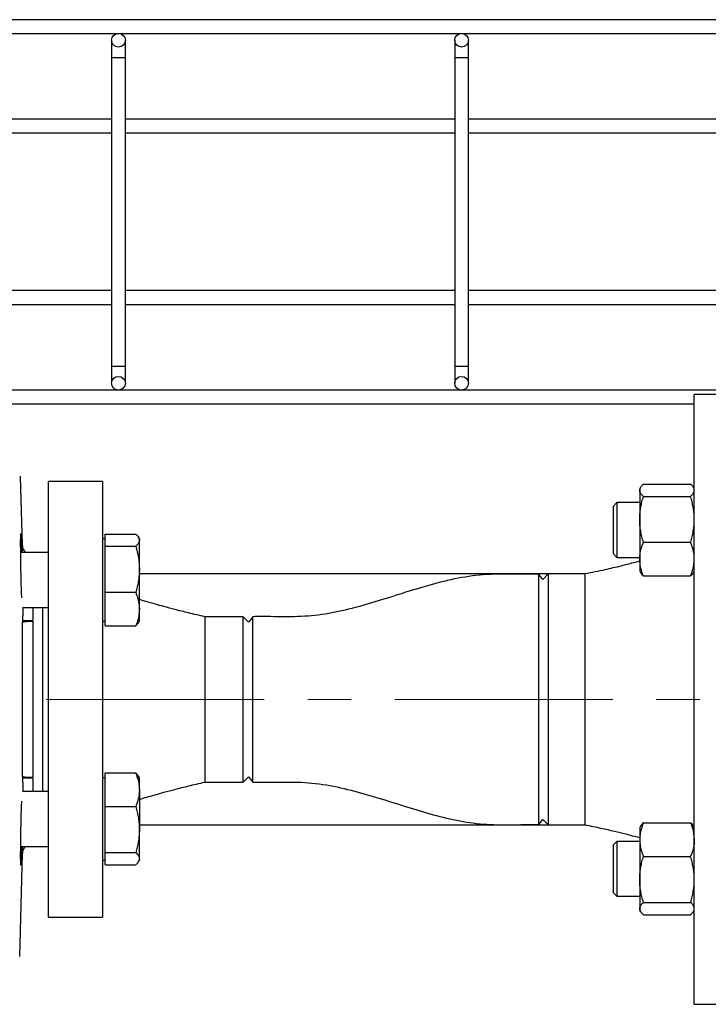
# Model space of a CAD drawing. Units: inches. Extents: x 8748 to 13502, y 789 to 4397.
# Drawn here: x 11165 to 11366, y 3257 to 3544 of the extents above; entities that cross this region are included whole.
import ezdxf

# ---------------------------------------------------------------- set-up
doc = ezdxf.new("R2010")
doc.units = ezdxf.units.IN
doc.header["$MEASUREMENT"] = 0
doc.linetypes.add('CENTERX2', pattern=[20.32, 12.7, -2.54, 2.54, -2.54])
for name, color, linetype, lineweight in [('CABLE_TRAY', 2, 'Continuous', 0), ('CENTERLINE', 1, 'CENTERX2', 0), ('EQUIPMENT', 6, 'Continuous', 0), ('PIPE_SUPPORT', 5, 'Continuous', 0), ('PIPING', 3, 'Continuous', 0)]:
    doc.layers.add(name, color=color, linetype=linetype, lineweight=lineweight)

msp = doc.modelspace()

# ---------------------------------------------------------------- linework, layer by layer
at = {"layer": 'CABLE_TRAY', "linetype": 'Continuous', "lineweight": 25}
for p, q in [((11474.17, 3543.75), (10614.17, 3543.75)), ((10614.17, 3539.75), (11474.17, 3539.75)), ((11191.67, 3537.75), (11191.67, 3532.75)), ((11195.67, 3532.75), (11195.67, 3537.75)), ((11291.67, 3537.75), (11291.67, 3532.75)), ((11295.67, 3532.75), (11295.67, 3537.75)), ((11191.67, 3532.75), (11191.67, 3442.75)), ((11191.67, 3532.75), (11195.67, 3532.75)), ((11195.67, 3442.75), (11195.67, 3532.75)), ((11291.67, 3532.75), (11291.67, 3442.75)), ((11291.67, 3532.75), (11295.67, 3532.75)), ((11295.67, 3442.75), (11295.67, 3532.75)), ((11191.67, 3514.75), (11095.67, 3514.75)), ((11291.67, 3514.75), (11195.67, 3514.75)), ((11391.67, 3514.75), (11295.67, 3514.75)), ((11095.67, 3510.75), (11191.67, 3510.75)), ((11195.67, 3510.75), (11291.67, 3510.75)), ((11295.67, 3510.75), (11391.67, 3510.75)), ((11191.67, 3464.75), (11095.67, 3464.75)), ((11291.67, 3464.75), (11195.67, 3464.75)), ((11391.67, 3464.75), (11295.67, 3464.75)), ((11095.67, 3460.75), (11191.67, 3460.75)), ((11195.67, 3460.75), (11291.67, 3460.75)), ((11295.67, 3460.75), (11391.67, 3460.75)), ((11191.67, 3442.75), (11191.67, 3437.75)), ((11191.67, 3442.75), (11195.67, 3442.75)), ((11195.67, 3437.75), (11195.67, 3442.75)), ((11291.67, 3442.75), (11291.67, 3437.75)), ((11291.67, 3442.75), (11295.67, 3442.75)), ((11295.67, 3437.75), (11295.67, 3442.75)), ((11473.67, 3435.75), (10614.67, 3435.75)), ((10725.87, 3431.75), (11361.47, 3431.75))]:
    msp.add_line(p, q, dxfattribs=at)
for centre in [(11193.67, 3537.75), (11293.67, 3537.75), (11193.67, 3437.75), (11293.67, 3437.75)]:
    msp.add_circle(centre, 2, dxfattribs=at)
at = {"layer": 'CENTERLINE', "linetype": 'CENTERX2', "lineweight": 18, "ltscale": 5}
msp.add_line((10359.81, 3345.56), (11725.29, 3345.56), dxfattribs=at)
at = {"layer": 'EQUIPMENT', "linetype": 'Continuous', "lineweight": 25}
for p, q in [((11165.67, 3390.49), (11165.15, 3410.57)), ((11165.67, 3388.41), (11165.67, 3390.49)), ((11165.67, 3368.06), (11165.77, 3368.47)), ((11165.67, 3323.06), (11165.67, 3368.06)), ((11168.67, 3368.47), (11165.77, 3368.47)), ((11165.77, 3322.66), (11165.67, 3323.06)), ((11165.77, 3322.66), (11168.67, 3322.66)), ((11165.67, 3300.64), (11165.67, 3302.72)), ((11164.89, 3270.56), (11165.67, 3300.64))]:
    msp.add_line(p, q, dxfattribs=at)
for centre, start, end in [((11168.67, 3390.56), 181.5, 225.9806), ((11168.67, 3300.56), 134.0194, 178.5)]:
    msp.add_arc(centre, 3, start, end, dxfattribs=at)
for points, knots in [([(11164.89, 3410.56), (11164.94, 3410.56), (11165.04, 3410.56), (11165.13, 3410.56), (11165.14, 3410.56), (11165.15, 3410.56)], [0, 0, 0, 0, 0.357808, 0.686727, 1, 1, 1, 1]), ([(11165.53, 3375.21), (11165.52, 3375.23), (11165.5, 3375.38), (11165.43, 3376.53), (11165.36, 3378.57), (11165.29, 3381.05), (11165.24, 3383.63), (11165.19, 3386.42), (11165.17, 3389.02), (11165.16, 3391.27), (11165.17, 3392.94), (11165.19, 3393.88), (11165.24, 3394.05), (11165.29, 3393.45), (11165.36, 3392.08), (11165.42, 3390.41), (11165.46, 3388.91), (11165.47, 3388.41)], [0, 0, 0, 0, 0.011714, 0.096765, 0.180226, 0.240779, 0.314622, 0.383352, 0.456034, 0.527467, 0.598899, 0.671582, 0.740311, 0.814155, 0.874707, 0.958169, 1, 1, 1, 1]), ([(11165.77, 3368.47), (11165.78, 3368.57), (11165.81, 3368.77), (11165.84, 3369.52), (11165.86, 3370.65), (11165.87, 3371.63), (11165.87, 3372.3), (11165.87, 3372.41)], [0, 0, 0, 0, 0.232769, 0.475024, 0.71828, 0.953418, 1, 1, 1, 1]), ([(11168.67, 3372.41), (11168.67, 3372.3), (11168.67, 3371.62), (11168.67, 3370.64), (11168.67, 3369.54), (11168.67, 3368.87), (11168.67, 3368.7), (11168.67, 3368.64)], [0, 0, 0, 0, 0.052351, 0.320241, 0.588132, 0.856022, 1, 1, 1, 1]), ([(11165.67, 3368.06), (11165.72, 3368.1), (11165.81, 3368.18), (11166.32, 3368.26), (11166.91, 3368.32), (11167.42, 3368.35), (11168.03, 3368.37), (11168.46, 3368.38), (11168.67, 3368.38)], [0, 0, 0, 0, 0.251712, 0.501971, 0.625359, 0.751884, 0.875112, 1, 1, 1, 1]), ([(11168.67, 3368.38), (11168.67, 3366.71), (11168.67, 3363.32), (11168.67, 3357.7), (11168.67, 3351.73), (11168.67, 3345.56), (11168.67, 3339.39), (11168.67, 3333.43), (11168.67, 3327.81), (11168.67, 3324.42), (11168.67, 3322.75)], [0, 0, 0, 0, 0.120476, 0.244748, 0.371686, 0.5, 0.628314, 0.755252, 0.879524, 1, 1, 1, 1]), ([(11168.67, 3322.75), (11168.46, 3322.75), (11168.03, 3322.75), (11167.42, 3322.78), (11166.9, 3322.81), (11166.32, 3322.87), (11165.81, 3322.95), (11165.72, 3323.03), (11165.67, 3323.06)], [0, 0, 0, 0, 0.125159, 0.248118, 0.375363, 0.497832, 0.747848, 1, 1, 1, 1]), ([(11165.87, 3318.72), (11165.87, 3318.83), (11165.87, 3319.5), (11165.86, 3320.48), (11165.84, 3321.6), (11165.81, 3322.36), (11165.78, 3322.56), (11165.77, 3322.66)], [0, 0, 0, 0, 0.046582, 0.28172, 0.524976, 0.767231, 1, 1, 1, 1]), ([(11168.67, 3322.49), (11168.67, 3322.43), (11168.67, 3322.26), (11168.67, 3321.59), (11168.67, 3320.49), (11168.67, 3319.5), (11168.67, 3318.83), (11168.67, 3318.72)], [0, 0, 0, 0, 0.143978, 0.411868, 0.679759, 0.947649, 1, 1, 1, 1]), ([(11165.47, 3302.72), (11165.46, 3302.22), (11165.42, 3300.72), (11165.36, 3299.04), (11165.29, 3297.67), (11165.24, 3297.08), (11165.19, 3297.24), (11165.17, 3298.19), (11165.16, 3299.86), (11165.17, 3302.11), (11165.19, 3304.71), (11165.24, 3307.5), (11165.29, 3310.08), (11165.36, 3312.56), (11165.43, 3314.6), (11165.5, 3315.75), (11165.52, 3315.9), (11165.53, 3315.91)], [0, 0, 0, 0, 0.041831, 0.125292, 0.185845, 0.259687, 0.328417, 0.401099, 0.472532, 0.543964, 0.616647, 0.685376, 0.75922, 0.819771, 0.903234, 0.988284, 1, 1, 1, 1])]:
    msp.add_open_spline(points, degree=3, knots=knots, dxfattribs=at)
at = {"layer": 'PIPE_SUPPORT', "linetype": 'Continuous', "lineweight": 25}
for p, q in [((11346.65, 3408.34), (11360.41, 3408.34)), ((11345.83, 3407.38), (11345.58, 3406.96)), ((11345.58, 3406.96), (11345.58, 3406.55)), ((11345.58, 3406.55), (11345.58, 3398.06)), ((11361.47, 3406.96), (11361.23, 3407.38)), ((11338.9, 3402.96), (11337.8, 3401.85)), ((11345.58, 3402.96), (11338.9, 3402.96)), ((11338.9, 3402.96), (11338.9, 3386.96)), ((11346.65, 3404.75), (11360.41, 3404.75)), ((11337.8, 3401.85), (11337.8, 3388.06)), ((11345.58, 3398.06), (11345.58, 3386.47)), ((11189.81, 3392), (11189.81, 3393.79)), ((11189.81, 3393.79), (11198.69, 3393.79)), ((11189.81, 3392.41), (11189.01, 3392.41)), ((11189.81, 3390.2), (11189.81, 3392)), ((11199.76, 3392.41), (11199.51, 3392.83)), ((11199.76, 3392.41), (11199.76, 3392)), ((11199.76, 3383.51), (11199.76, 3392)), ((11346.65, 3391.37), (11360.41, 3391.37)), ((11173.26, 3388.41), (11165.18, 3388.41)), ((11189.81, 3383.51), (11189.81, 3390.2)), ((11189.81, 3390.2), (11198.69, 3390.2)), ((11337.8, 3388.06), (11338.9, 3386.96)), ((11338.9, 3386.96), (11345.58, 3386.96)), ((11345.58, 3386.47), (11345.58, 3382.96)), ((11189.81, 3376.82), (11189.81, 3383.51)), ((11199.76, 3371.92), (11199.76, 3383.51)), ((11345.58, 3382.96), (11345.83, 3382.53)), ((11361.23, 3382.53), (11361.47, 3382.95)), ((11346.65, 3381.57), (11360.41, 3381.57)), ((11189.81, 3376.82), (11198.69, 3376.82)), ((11189.81, 3371.92), (11189.81, 3376.82)), ((11165.7, 3372.41), (11173.26, 3372.41)), ((11189.81, 3367.02), (11189.81, 3371.92)), ((11199.76, 3368.41), (11199.76, 3371.92)), ((11189.01, 3368.41), (11189.81, 3368.41)), ((11199.51, 3367.98), (11199.76, 3368.41)), ((11189.81, 3367.02), (11198.69, 3367.02)), ((11189.81, 3322.72), (11189.01, 3322.72)), ((11189.81, 3319.21), (11189.81, 3324.11)), ((11189.81, 3324.11), (11198.69, 3324.11)), ((11199.76, 3322.72), (11199.51, 3323.15)), ((11199.76, 3319.21), (11199.76, 3322.72)), ((11189.81, 3314.31), (11189.81, 3319.21)), ((11199.76, 3319.21), (11199.76, 3307.62)), ((11173.26, 3318.72), (11165.7, 3318.72)), ((11189.81, 3307.62), (11189.81, 3314.31)), ((11189.81, 3314.31), (11198.69, 3314.31)), ((11189.81, 3300.92), (11189.81, 3307.62)), ((11199.76, 3299.13), (11199.76, 3307.62)), ((11345.83, 3308.61), (11345.58, 3308.17)), ((11345.58, 3308.17), (11345.58, 3304.66)), ((11346.65, 3309.56), (11360.41, 3309.56)), ((11361.47, 3308.18), (11361.23, 3308.61)), ((11345.58, 3304.66), (11345.58, 3293.07)), ((11165.18, 3302.72), (11173.26, 3302.72)), ((11338.9, 3304.17), (11337.8, 3303.07)), ((11337.8, 3303.07), (11337.8, 3301.05)), ((11345.58, 3304.17), (11338.9, 3304.17)), ((11338.9, 3304.17), (11338.9, 3301.83)), ((11338.9, 3301.83), (11338.9, 3288.17)), ((11189.01, 3298.72), (11189.81, 3298.72)), ((11189.81, 3300.92), (11198.69, 3300.92)), ((11189.81, 3299.13), (11189.81, 3300.92)), ((11189.81, 3297.34), (11189.81, 3299.13)), ((11199.51, 3298.29), (11199.76, 3298.72)), ((11199.76, 3298.72), (11199.76, 3299.13)), ((11337.8, 3301.05), (11337.8, 3289.27)), ((11346.65, 3299.76), (11360.41, 3299.76)), ((11189.81, 3297.34), (11198.69, 3297.34)), ((11345.58, 3293.07), (11345.58, 3284.58)), ((11337.8, 3289.27), (11338.9, 3288.17)), ((11338.9, 3288.17), (11345.58, 3288.17)), ((11345.58, 3284.58), (11345.58, 3284.17)), ((11346.65, 3286.37), (11360.41, 3286.37)), ((11345.58, 3284.17), (11345.82, 3283.74)), ((11346.65, 3282.79), (11360.41, 3282.79)), ((11361.23, 3283.74), (11361.47, 3284.17))]:
    msp.add_line(p, q, dxfattribs=at)
for points, knots in [([(11345.58, 3406.55), (11345.58, 3406.59), (11345.58, 3406.77), (11345.66, 3407.09), (11345.89, 3407.51), (11346.21, 3407.93), (11346.5, 3408.2), (11346.65, 3408.34)], [0, 0, 0, 0, 0.0700641, 0.2998191, 0.5308357, 0.7650278, 1, 1, 1, 1]), ([(11361.22, 3407.38), (11361.2, 3407.42), (11361.11, 3407.61), (11360.84, 3407.93), (11360.55, 3408.2), (11360.41, 3408.34)], [0, 0, 0, 0, 0.132642, 0.5656, 1, 1, 1, 1]), ([(11346.65, 3404.75), (11346.5, 3404.9), (11346.19, 3405.19), (11345.85, 3405.63), (11345.62, 3406.09), (11345.59, 3406.39), (11345.58, 3406.55)], [0, 0, 0, 0, 0.2472686, 0.4953626, 0.746874, 1, 1, 1, 1]), ([(11360.41, 3404.75), (11360.56, 3404.9), (11360.87, 3405.19), (11361.2, 3405.63), (11361.43, 3406.09), (11361.46, 3406.39), (11361.48, 3406.55)], [0, 0, 0, 0, 0.247269, 0.495363, 0.746874, 1, 1, 1, 1]), ([(11345.58, 3398.06), (11345.58, 3398.22), (11345.58, 3398.9), (11345.66, 3400.1), (11345.89, 3401.66), (11346.21, 3403.22), (11346.5, 3404.24), (11346.65, 3404.75)], [0, 0, 0, 0, 0.0700641, 0.2998191, 0.5308357, 0.7650278, 1, 1, 1, 1]), ([(11361.47, 3398.31), (11361.47, 3398.38), (11361.47, 3398.98), (11361.39, 3400.1), (11361.17, 3401.66), (11360.84, 3403.22), (11360.55, 3404.24), (11360.41, 3404.75)], [0, 0, 0, 0, 0.035333, 0.273669, 0.513314, 0.756252, 1, 1, 1, 1]), ([(11346.65, 3391.37), (11346.5, 3391.91), (11346.19, 3392.99), (11345.85, 3394.65), (11345.62, 3396.34), (11345.59, 3397.49), (11345.58, 3398.06)], [0, 0, 0, 0, 0.247269, 0.495363, 0.746874, 1, 1, 1, 1]), ([(11360.41, 3391.37), (11360.56, 3391.91), (11360.87, 3392.99), (11361.2, 3394.65), (11361.43, 3396.34), (11361.46, 3397.49), (11361.48, 3398.06)], [0, 0, 0, 0, 0.2472686, 0.4953626, 0.746874, 1, 1, 1, 1]), ([(11198.69, 3393.79), (11198.84, 3393.65), (11199.15, 3393.36), (11199.48, 3392.91), (11199.71, 3392.46), (11199.74, 3392.15), (11199.76, 3392)], [0, 0, 0, 0, 0.2472686, 0.4953626, 0.746874, 1, 1, 1, 1]), ([(11199.76, 3392), (11199.76, 3391.96), (11199.75, 3391.77), (11199.67, 3391.45), (11199.45, 3391.03), (11199.12, 3390.62), (11198.83, 3390.34), (11198.69, 3390.2)], [0, 0, 0, 0, 0.070064, 0.299819, 0.530836, 0.765028, 1, 1, 1, 1]), ([(11345.58, 3386.47), (11345.6, 3386.91), (11345.64, 3387.96), (11345.99, 3389.61), (11346.43, 3390.78), (11346.65, 3391.37)], [0, 0, 0, 0, 0.268407, 0.632373, 1, 1, 1, 1]), ([(11361.48, 3386.47), (11361.46, 3386.91), (11361.42, 3387.96), (11361.07, 3389.61), (11360.63, 3390.78), (11360.41, 3391.37)], [0, 0, 0, 0, 0.268407, 0.632373, 1, 1, 1, 1]), ([(11198.69, 3390.2), (11198.99, 3389.12), (11199.59, 3386.92), (11199.7, 3384.66), (11199.76, 3383.51)], [0, 0, 0, 0, 0.495458, 1, 1, 1, 1]), ([(11346.65, 3381.57), (11346.57, 3381.78), (11346.4, 3382.19), (11346.06, 3383.2), (11345.67, 3384.62), (11345.61, 3385.85), (11345.58, 3386.47)], [0, 0, 0, 0, 0.128582, 0.257262, 0.626389, 1, 1, 1, 1]), ([(11360.41, 3381.57), (11360.49, 3381.78), (11360.65, 3382.19), (11360.9, 3382.9), (11361.13, 3383.71), (11361.33, 3384.62), (11361.45, 3385.54), (11361.47, 3386.16), (11361.48, 3386.47)], [0, 0, 0, 0, 0.1285439, 0.2571855, 0.4415228, 0.6263237, 0.8128147, 1, 1, 1, 1]), ([(11199.76, 3383.51), (11199.76, 3383.35), (11199.75, 3382.67), (11199.67, 3381.47), (11199.45, 3379.91), (11199.12, 3378.36), (11198.83, 3377.33), (11198.69, 3376.82)], [0, 0, 0, 0, 0.0700641, 0.2998191, 0.5308357, 0.7650278, 1, 1, 1, 1]), ([(11345.83, 3382.53), (11345.86, 3382.49), (11345.95, 3382.3), (11346.22, 3381.98), (11346.51, 3381.71), (11346.65, 3381.57)], [0, 0, 0, 0, 0.132642, 0.5656, 1, 1, 1, 1]), ([(11361.22, 3382.53), (11361.2, 3382.49), (11361.11, 3382.3), (11360.84, 3381.98), (11360.55, 3381.71), (11360.41, 3381.57)], [0, 0, 0, 0, 0.132642, 0.5656, 1, 1, 1, 1]), ([(11198.69, 3376.82), (11198.92, 3376.21), (11199.38, 3374.98), (11199.66, 3373.52), (11199.75, 3372.5), (11199.76, 3372.11), (11199.76, 3371.92)], [0, 0, 0, 0, 0.3820921, 0.7678314, 0.8838287, 1, 1, 1, 1]), ([(11199.76, 3371.92), (11199.72, 3371.27), (11199.65, 3369.96), (11199.2, 3368.33), (11198.82, 3367.36), (11198.69, 3367.02)], [0, 0, 0, 0, 0.391368, 0.788636, 1, 1, 1, 1]), ([(11198.69, 3367.02), (11198.84, 3367.17), (11199.14, 3367.46), (11199.41, 3367.78), (11199.49, 3367.96), (11199.5, 3367.98)], [0, 0, 0, 0, 0.457085, 0.915695, 1, 1, 1, 1]), ([(11198.69, 3324.11), (11198.82, 3323.77), (11199.19, 3322.8), (11199.65, 3321.17), (11199.72, 3319.86), (11199.76, 3319.21)], [0, 0, 0, 0, 0.211364, 0.60308, 1, 1, 1, 1]), ([(11199.5, 3323.14), (11199.48, 3323.19), (11199.39, 3323.37), (11199.12, 3323.69), (11198.83, 3323.97), (11198.69, 3324.11)], [0, 0, 0, 0, 0.1326422, 0.5656, 1, 1, 1, 1]), ([(11199.76, 3319.21), (11199.75, 3318.82), (11199.71, 3317.8), (11199.38, 3316.16), (11198.92, 3314.93), (11198.69, 3314.31)], [0, 0, 0, 0, 0.232135, 0.613896, 1, 1, 1, 1]), ([(11198.69, 3314.31), (11198.84, 3313.77), (11199.15, 3312.69), (11199.48, 3311.02), (11199.71, 3309.33), (11199.74, 3308.19), (11199.76, 3307.62)], [0, 0, 0, 0, 0.2472686, 0.4953626, 0.746874, 1, 1, 1, 1]), ([(11199.76, 3307.62), (11199.76, 3307.46), (11199.75, 3306.78), (11199.67, 3305.58), (11199.45, 3304.02), (11199.12, 3302.46), (11198.83, 3301.44), (11198.69, 3300.92)], [0, 0, 0, 0, 0.070064, 0.299819, 0.530836, 0.765028, 1, 1, 1, 1]), ([(11346.65, 3309.56), (11346.57, 3309.35), (11346.4, 3308.94), (11346.06, 3307.93), (11345.67, 3306.51), (11345.61, 3305.28), (11345.58, 3304.66)], [0, 0, 0, 0, 0.128582, 0.257262, 0.626389, 1, 1, 1, 1]), ([(11346.65, 3309.56), (11346.32, 3309.27), (11345.95, 3308.95), (11345.85, 3308.62), (11345.85, 3308.6)], [0, 0, 0, 0, 0.916236, 1, 1, 1, 1]), ([(11360.41, 3309.56), (11360.57, 3309.15), (11361.2, 3307.55), (11361.36, 3305.89), (11361.48, 3304.66)], [0, 0, 0, 0, 0.257551, 1, 1, 1, 1]), ([(11360.41, 3309.56), (11360.74, 3309.27), (11361.1, 3308.95), (11361.2, 3308.62), (11361.21, 3308.6)], [0, 0, 0, 0, 0.916236, 1, 1, 1, 1]), ([(11345.58, 3304.66), (11345.6, 3304.21), (11345.64, 3303.16), (11345.99, 3301.52), (11346.43, 3300.35), (11346.65, 3299.76)], [0, 0, 0, 0, 0.2684065, 0.6323729, 1, 1, 1, 1]), ([(11361.48, 3304.66), (11361.47, 3304.44), (11361.47, 3303.99), (11361.36, 3302.94), (11361.07, 3301.52), (11360.63, 3300.35), (11360.41, 3299.76)], [0, 0, 0, 0, 0.1340925, 0.2684558, 0.6323976, 1, 1, 1, 1]), ([(11198.69, 3300.92), (11198.99, 3300.63), (11199.59, 3300.04), (11199.7, 3299.44), (11199.76, 3299.13)], [0, 0, 0, 0, 0.495458, 1, 1, 1, 1]), ([(11199.76, 3299.13), (11199.76, 3299.09), (11199.75, 3298.91), (11199.67, 3298.58), (11199.45, 3298.17), (11199.12, 3297.75), (11198.83, 3297.47), (11198.69, 3297.34)], [0, 0, 0, 0, 0.0700641, 0.2998191, 0.5308357, 0.7650278, 1, 1, 1, 1]), ([(11345.58, 3293.07), (11345.58, 3293.23), (11345.58, 3293.9), (11345.66, 3295.11), (11345.89, 3296.67), (11346.21, 3298.22), (11346.5, 3299.25), (11346.65, 3299.76)], [0, 0, 0, 0, 0.070064, 0.299819, 0.530836, 0.765028, 1, 1, 1, 1]), ([(11361.47, 3293.31), (11361.47, 3293.39), (11361.47, 3293.99), (11361.39, 3295.11), (11361.17, 3296.67), (11360.84, 3298.22), (11360.55, 3299.25), (11360.41, 3299.76)], [0, 0, 0, 0, 0.0353333, 0.273669, 0.5133135, 0.7562521, 1, 1, 1, 1]), ([(11346.65, 3286.37), (11346.5, 3286.91), (11346.19, 3288), (11345.85, 3289.66), (11345.62, 3291.35), (11345.59, 3292.49), (11345.58, 3293.07)], [0, 0, 0, 0, 0.2472686, 0.4953626, 0.746874, 1, 1, 1, 1]), ([(11360.41, 3286.37), (11360.56, 3286.91), (11360.87, 3288), (11361.2, 3289.66), (11361.43, 3291.35), (11361.46, 3292.49), (11361.48, 3293.07)], [0, 0, 0, 0, 0.247269, 0.495363, 0.746874, 1, 1, 1, 1]), ([(11345.58, 3284.58), (11345.58, 3284.62), (11345.58, 3284.81), (11345.66, 3285.13), (11345.89, 3285.55), (11346.21, 3285.96), (11346.5, 3286.24), (11346.65, 3286.37)], [0, 0, 0, 0, 0.070064, 0.299819, 0.530836, 0.765028, 1, 1, 1, 1]), ([(11346.65, 3282.79), (11346.5, 3282.93), (11346.19, 3283.22), (11345.85, 3283.67), (11345.62, 3284.12), (11345.59, 3284.43), (11345.58, 3284.58)], [0, 0, 0, 0, 0.247269, 0.495363, 0.746874, 1, 1, 1, 1]), ([(11361.48, 3284.58), (11361.48, 3284.62), (11361.47, 3284.81), (11361.39, 3285.13), (11361.17, 3285.55), (11360.84, 3285.96), (11360.55, 3286.24), (11360.41, 3286.37)], [0, 0, 0, 0, 0.070064, 0.299819, 0.530836, 0.765028, 1, 1, 1, 1]), ([(11360.41, 3282.79), (11360.56, 3282.93), (11360.86, 3283.22), (11361.13, 3283.54), (11361.21, 3283.72), (11361.22, 3283.75)], [0, 0, 0, 0, 0.4570846, 0.9156948, 1, 1, 1, 1])]:
    msp.add_open_spline(points, degree=3, knots=knots, dxfattribs=at)
at = {"layer": 'PIPING', "linetype": 'Continuous', "lineweight": 25}
for p, q in [((11382.05, 3434.46), (11361.47, 3434.46)), ((11361.47, 3256.66), (11361.47, 3434.46)), ((11189.01, 3409.06), (11173.26, 3409.06)), ((11173.26, 3282.06), (11173.26, 3409.06)), ((11189.01, 3409.06), (11189.01, 3282.06)), ((11318.93, 3382.14), (11199.76, 3382.14)), ((11317.33, 3380.54), (11316.14, 3382.08)), ((11316.14, 3309.05), (11316.14, 3382.08)), ((11318.93, 3382.14), (11317.33, 3380.54)), ((11329.64, 3382.14), (11318.93, 3382.14)), ((11318.93, 3382.14), (11318.93, 3308.99)), ((11329.64, 3308.99), (11329.64, 3382.14)), ((11171.67, 3318.72), (11171.67, 3372.41)), ((11230.03, 3369.69), (11218.81, 3369.69)), ((11218.81, 3369.69), (11218.81, 3321.43)), ((11231.61, 3368.12), (11230.03, 3369.69)), ((11230.03, 3321.43), (11230.03, 3369.69)), ((11232.82, 3369.69), (11231.61, 3368.12)), ((11232.82, 3321.43), (11232.82, 3369.69)), ((11230.03, 3321.43), (11231.61, 3323.01)), ((11231.61, 3323.01), (11232.82, 3321.43)), ((11218.81, 3321.43), (11230.03, 3321.43)), ((11316.14, 3309.05), (11317.33, 3310.59)), ((11317.33, 3310.59), (11318.93, 3308.99)), ((11199.76, 3308.99), (11318.93, 3308.99)), ((11318.93, 3308.99), (11329.64, 3308.99)), ((11173.26, 3282.06), (11189.01, 3282.06)), ((11361.47, 3256.66), (11382.05, 3256.66))]:
    msp.add_line(p, q, dxfattribs=at)
for points, knots in [([(11345.58, 3385.88), (11344.94, 3385.71), (11343.13, 3385.21), (11339.76, 3384.35), (11335.08, 3383.23), (11331.58, 3382.53), (11329.64, 3382.14)], [0, 0, 0, 0, 0.12137, 0.345407, 0.638564, 1, 1, 1, 1]), ([(11316.14, 3382.08), (11314.26, 3382.07), (11309.56, 3382.05), (11302.05, 3382.23), (11293.64, 3381.24), (11285.42, 3379.27), (11277.35, 3376.81), (11269.47, 3374.27), (11261.67, 3372), (11253.89, 3370.28), (11245.95, 3369.55), (11238.92, 3369.71), (11234.54, 3369.7), (11232.82, 3369.69)], [0, 0, 0, 0, 0.066636, 0.166118, 0.265528, 0.364985, 0.464466, 0.563953, 0.657746, 0.751516, 0.845248, 0.939049, 1, 1, 1, 1]), ([(11218.81, 3369.69), (11217.23, 3370.05), (11214.32, 3370.71), (11210.36, 3371.72), (11207.13, 3372.58), (11203.9, 3373.48), (11201.51, 3374.16), (11199.97, 3374.64), (11199.76, 3374.7)], [0, 0, 0, 0, 0.246377, 0.45393, 0.622155, 0.755492, 0.965893, 1, 1, 1, 1]), ([(11199.76, 3316.43), (11199.97, 3316.49), (11201.51, 3316.96), (11203.9, 3317.64), (11207.13, 3318.55), (11210.36, 3319.41), (11214.32, 3320.42), (11217.23, 3321.08), (11218.81, 3321.43)], [0, 0, 0, 0, 0.034107, 0.244508, 0.377845, 0.54607, 0.753623, 1, 1, 1, 1]), ([(11232.82, 3321.43), (11234.7, 3321.43), (11239.4, 3321.41), (11246.91, 3321.59), (11255.32, 3320.6), (11263.54, 3318.63), (11271.61, 3316.17), (11279.49, 3313.63), (11287.29, 3311.36), (11295.07, 3309.64), (11303.01, 3308.91), (11310.04, 3309.07), (11314.42, 3309.06), (11316.14, 3309.05)], [0, 0, 0, 0, 0.066636, 0.166118, 0.265528, 0.364985, 0.464466, 0.563953, 0.657746, 0.751516, 0.845248, 0.939049, 1, 1, 1, 1]), ([(11329.64, 3308.99), (11331.19, 3308.68), (11334.07, 3308.11), (11338.01, 3307.2), (11341.27, 3306.39), (11343.71, 3305.76), (11345.07, 3305.39), (11345.58, 3305.25)], [0, 0, 0, 0, 0.289097, 0.53637, 0.74133, 0.903726, 1, 1, 1, 1])]:
    msp.add_open_spline(points, degree=3, knots=knots, dxfattribs=at)

doc.saveas('drawing.dxf')
